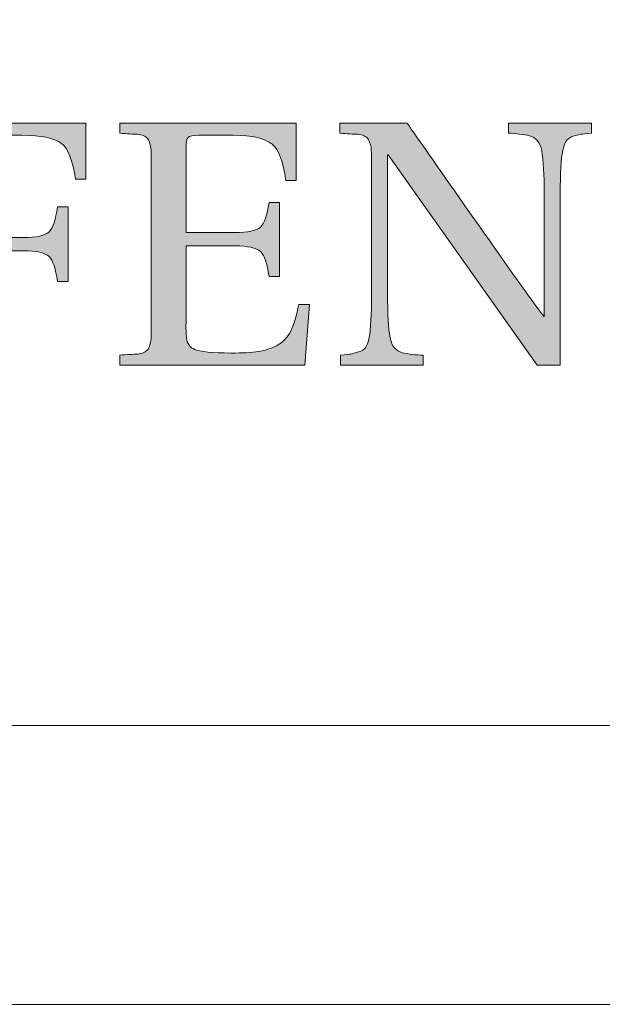
# Model space of a CAD drawing. Units: inches. Extents: x 70 to 890, y 0 to 560.
# Drawn here: x 96 to 105, y 0 to 14 of the extents above; entities that cross this region are included whole.
import ezdxf

# ---------------------------------------------------------------- set-up
doc = ezdxf.new("R2010")
doc.units = ezdxf.units.IN
doc.header["$MEASUREMENT"] = 0

# ---------------------------------------------------------------- blocks, each defined once
blk = doc.blocks.new('block 8')
at = {"lineweight": 0}
blk.add_lwpolyline([(833.128, 3.605), (74.262, 3.605)], dxfattribs=at)
blk = doc.blocks.new('block 9')
at = {"lineweight": 0}
blk.add_lwpolyline([(74.262, 3.605), (833.128, 3.605)], dxfattribs=at)
blk = doc.blocks.new('block 12')
at = {"lineweight": 0}
blk.add_lwpolyline([(886.218, 3.605), (74.262, 3.605)], dxfattribs=at)
blk = doc.blocks.new('block 13')
at = {"lineweight": 0}
blk.add_lwpolyline([(74.262, 3.605), (886.218, 3.605)], dxfattribs=at)
blk = doc.blocks.new('block 14')
at = {"lineweight": 0}
blk.add_lwpolyline([(890.016, -0.393), (69.984, -0.393)], dxfattribs=at)
blk = doc.blocks.new('block 354')
at = {"lineweight": 0}
blk.add_lwpolyline([(69.984, 560.392), (890.016, 560.392), (890.016, -0.393), (69.984, -0.393), (69.984, 560.392)], dxfattribs=at)
blk = doc.blocks.new('block 957')
at = {"lineweight": 0}
blk.add_open_spline([(97.434, 11.438), (97.434, 11.438), (97.282, 11.438), (97.282, 11.438), (97.247, 11.706), (97.178, 11.876), (97.08, 11.954), (96.979, 12.029), (96.791, 12.068), (96.514, 12.068), (96.514, 12.068), (96.019, 12.068), (96.019, 12.068), (95.938, 12.068), (95.889, 12.057), (95.865, 12.037), (95.846, 12.018), (95.834, 11.967), (95.834, 11.886), (95.834, 11.886), (95.834, 10.602), (95.834, 10.602), (95.834, 10.602), (96.535, 10.602), (96.535, 10.602), (96.727, 10.602), (96.849, 10.631), (96.906, 10.684), (96.958, 10.736), (96.999, 10.858), (97.026, 11.042), (97.026, 11.042), (97.178, 11.042), (97.178, 11.042), (97.178, 11.042), (97.178, 9.971), (97.178, 9.971), (97.178, 9.971), (97.026, 9.971), (97.026, 9.971), (96.999, 10.154), (96.958, 10.276), (96.906, 10.329), (96.849, 10.384), (96.727, 10.411), (96.535, 10.411), (96.535, 10.411), (95.834, 10.411), (95.834, 10.411), (95.834, 10.411), (95.834, 9.238), (95.834, 9.238), (95.834, 9.141), (95.842, 9.081), (95.855, 9.046), (95.872, 9.008), (95.914, 8.977), (95.985, 8.951), (96.056, 8.932), (96.125, 8.922), (96.193, 8.922), (96.259, 8.922), (96.317, 8.919), (96.367, 8.916), (96.367, 8.916), (96.367, 8.773), (96.367, 8.773), (96.367, 8.773), (94.886, 8.773), (94.886, 8.773), (94.886, 8.773), (94.886, 8.916), (94.886, 8.916), (94.989, 8.922), (95.076, 8.929), (95.142, 8.932), (95.208, 8.937), (95.256, 8.962), (95.29, 9.003), (95.323, 9.052), (95.336, 9.126), (95.336, 9.238), (95.336, 9.238), (95.336, 11.777), (95.336, 11.777), (95.336, 11.886), (95.323, 11.963), (95.29, 12.011), (95.256, 12.056), (95.208, 12.078), (95.142, 12.082), (95.076, 12.083), (94.989, 12.089), (94.886, 12.097), (94.886, 12.097), (94.886, 12.242), (94.886, 12.242), (94.886, 12.242), (97.434, 12.242), (97.434, 12.242), (97.434, 12.242), (97.434, 11.438), (97.434, 11.438)], degree=3, knots=[0, 0, 0, 0, 1, 1, 1, 2, 2, 2, 3, 3, 3, 4, 4, 4, 5, 5, 5, 6, 6, 6, 7, 7, 7, 8, 8, 8, 9, 9, 9, 10, 10, 10, 11, 11, 11, 12, 12, 12, 13, 13, 13, 14, 14, 14, 15, 15, 15, 16, 16, 16, 17, 17, 17, 18, 18, 18, 19, 19, 19, 20, 20, 20, 21, 21, 21, 22, 22, 22, 23, 23, 23, 24, 24, 24, 25, 25, 25, 26, 26, 26, 27, 27, 27, 28, 28, 28, 29, 29, 29, 30, 30, 30, 31, 31, 31, 32, 32, 32, 33, 33, 33, 34, 34, 34, 34], dxfattribs=at)
blk = doc.blocks.new('block 956')
blk.add_blockref('block 957', (0, 0))
blk = doc.blocks.new('block 955')
blk.add_blockref('block 956', (0, 0))
blk = doc.blocks.new('block 960')
at = {"lineweight": 0}
blk.add_open_spline([(97.434, 11.438), (97.434, 11.438), (97.282, 11.438), (97.282, 11.438), (97.247, 11.706), (97.178, 11.876), (97.08, 11.954), (96.979, 12.029), (96.791, 12.068), (96.514, 12.068), (96.514, 12.068), (96.019, 12.068), (96.019, 12.068), (95.938, 12.068), (95.889, 12.057), (95.865, 12.037), (95.846, 12.018), (95.834, 11.967), (95.834, 11.886), (95.834, 11.886), (95.834, 10.602), (95.834, 10.602), (95.834, 10.602), (96.535, 10.602), (96.535, 10.602), (96.727, 10.602), (96.849, 10.631), (96.906, 10.684), (96.958, 10.736), (96.999, 10.858), (97.026, 11.042), (97.026, 11.042), (97.178, 11.042), (97.178, 11.042), (97.178, 11.042), (97.178, 9.971), (97.178, 9.971), (97.178, 9.971), (97.026, 9.971), (97.026, 9.971), (96.999, 10.154), (96.958, 10.276), (96.906, 10.329), (96.849, 10.384), (96.727, 10.411), (96.535, 10.411), (96.535, 10.411), (95.834, 10.411), (95.834, 10.411), (95.834, 10.411), (95.834, 9.238), (95.834, 9.238), (95.834, 9.141), (95.842, 9.081), (95.855, 9.046), (95.872, 9.008), (95.914, 8.977), (95.985, 8.951), (96.056, 8.932), (96.125, 8.922), (96.193, 8.922), (96.259, 8.922), (96.317, 8.919), (96.367, 8.916), (96.367, 8.916), (96.367, 8.773), (96.367, 8.773), (96.367, 8.773), (94.886, 8.773), (94.886, 8.773), (94.886, 8.773), (94.886, 8.916), (94.886, 8.916), (94.989, 8.922), (95.076, 8.929), (95.142, 8.932), (95.208, 8.937), (95.256, 8.962), (95.29, 9.003), (95.323, 9.052), (95.336, 9.126), (95.336, 9.238), (95.336, 9.238), (95.336, 11.777), (95.336, 11.777), (95.336, 11.886), (95.323, 11.963), (95.29, 12.011), (95.256, 12.056), (95.208, 12.078), (95.142, 12.082), (95.076, 12.083), (94.989, 12.089), (94.886, 12.097), (94.886, 12.097), (94.886, 12.242), (94.886, 12.242), (94.886, 12.242), (97.434, 12.242), (97.434, 12.242), (97.434, 12.242), (97.434, 11.438), (97.434, 11.438)], degree=3, knots=[0, 0, 0, 0, 1, 1, 1, 2, 2, 2, 3, 3, 3, 4, 4, 4, 5, 5, 5, 6, 6, 6, 7, 7, 7, 8, 8, 8, 9, 9, 9, 10, 10, 10, 11, 11, 11, 12, 12, 12, 13, 13, 13, 14, 14, 14, 15, 15, 15, 16, 16, 16, 17, 17, 17, 18, 18, 18, 19, 19, 19, 20, 20, 20, 21, 21, 21, 22, 22, 22, 23, 23, 23, 24, 24, 24, 25, 25, 25, 26, 26, 26, 27, 27, 27, 28, 28, 28, 29, 29, 29, 30, 30, 30, 31, 31, 31, 32, 32, 32, 33, 33, 33, 34, 34, 34, 34], dxfattribs=at)
blk = doc.blocks.new('block 959')
blk.add_blockref('block 960', (0, 0))
blk = doc.blocks.new('block 962')
at = {"lineweight": 0}
blk.add_open_spline([(97.434, 11.438), (97.434, 11.438), (97.282, 11.438), (97.282, 11.438), (97.247, 11.706), (97.178, 11.876), (97.08, 11.954), (96.979, 12.029), (96.791, 12.068), (96.514, 12.068), (96.514, 12.068), (96.019, 12.068), (96.019, 12.068), (95.938, 12.068), (95.889, 12.057), (95.865, 12.037), (95.846, 12.018), (95.834, 11.967), (95.834, 11.886), (95.834, 11.886), (95.834, 10.602), (95.834, 10.602), (95.834, 10.602), (96.535, 10.602), (96.535, 10.602), (96.727, 10.602), (96.849, 10.631), (96.906, 10.684), (96.958, 10.736), (96.999, 10.858), (97.026, 11.042), (97.026, 11.042), (97.178, 11.042), (97.178, 11.042), (97.178, 11.042), (97.178, 9.971), (97.178, 9.971), (97.178, 9.971), (97.026, 9.971), (97.026, 9.971), (96.999, 10.154), (96.958, 10.276), (96.906, 10.329), (96.849, 10.384), (96.727, 10.411), (96.535, 10.411), (96.535, 10.411), (95.834, 10.411), (95.834, 10.411), (95.834, 10.411), (95.834, 9.238), (95.834, 9.238), (95.834, 9.141), (95.842, 9.081), (95.855, 9.046), (95.872, 9.008), (95.914, 8.977), (95.985, 8.951), (96.056, 8.932), (96.125, 8.922), (96.193, 8.922), (96.259, 8.922), (96.317, 8.919), (96.367, 8.916), (96.367, 8.916), (96.367, 8.773), (96.367, 8.773), (96.367, 8.773), (94.886, 8.773), (94.886, 8.773), (94.886, 8.773), (94.886, 8.916), (94.886, 8.916), (94.989, 8.922), (95.076, 8.929), (95.142, 8.932), (95.208, 8.937), (95.256, 8.962), (95.29, 9.003), (95.323, 9.052), (95.336, 9.126), (95.336, 9.238), (95.336, 9.238), (95.336, 11.777), (95.336, 11.777), (95.336, 11.886), (95.323, 11.963), (95.29, 12.011), (95.256, 12.056), (95.208, 12.078), (95.142, 12.082), (95.076, 12.083), (94.989, 12.089), (94.886, 12.097), (94.886, 12.097), (94.886, 12.242), (94.886, 12.242), (94.886, 12.242), (97.434, 12.242), (97.434, 12.242), (97.434, 12.242), (97.434, 11.438), (97.434, 11.438)], degree=3, knots=[0, 0, 0, 0, 1, 1, 1, 2, 2, 2, 3, 3, 3, 4, 4, 4, 5, 5, 5, 6, 6, 6, 7, 7, 7, 8, 8, 8, 9, 9, 9, 10, 10, 10, 11, 11, 11, 12, 12, 12, 13, 13, 13, 14, 14, 14, 15, 15, 15, 16, 16, 16, 17, 17, 17, 18, 18, 18, 19, 19, 19, 20, 20, 20, 21, 21, 21, 22, 22, 22, 23, 23, 23, 24, 24, 24, 25, 25, 25, 26, 26, 26, 27, 27, 27, 28, 28, 28, 29, 29, 29, 30, 30, 30, 31, 31, 31, 32, 32, 32, 33, 33, 33, 34, 34, 34, 34], dxfattribs=at)
blk = doc.blocks.new('block 963')
h = blk.add_hatch(color=7)
h.dxf.hatch_style = 2
edge = h.paths.add_edge_path()
edge.add_spline(control_points=[(97.434, 11.438), (97.434, 11.438), (97.282, 11.438), (97.282, 11.438), (97.247, 11.706), (97.178, 11.876), (97.08, 11.954), (96.979, 12.029), (96.791, 12.068), (96.514, 12.068), (96.514, 12.068), (96.019, 12.068), (96.019, 12.068), (95.938, 12.068), (95.889, 12.057), (95.865, 12.037), (95.846, 12.018), (95.834, 11.967), (95.834, 11.886), (95.834, 11.886), (95.834, 10.602), (95.834, 10.602), (95.834, 10.602), (96.535, 10.602), (96.535, 10.602), (96.727, 10.602), (96.849, 10.631), (96.906, 10.684), (96.958, 10.736), (96.999, 10.858), (97.026, 11.042), (97.026, 11.042), (97.178, 11.042), (97.178, 11.042), (97.178, 11.042), (97.178, 9.971), (97.178, 9.971), (97.178, 9.971), (97.026, 9.971), (97.026, 9.971), (96.999, 10.154), (96.958, 10.276), (96.906, 10.329), (96.849, 10.384), (96.727, 10.411), (96.535, 10.411), (96.535, 10.411), (95.834, 10.411), (95.834, 10.411), (95.834, 10.411), (95.834, 9.238), (95.834, 9.238), (95.834, 9.141), (95.842, 9.081), (95.855, 9.046), (95.872, 9.008), (95.914, 8.977), (95.985, 8.951), (96.056, 8.932), (96.125, 8.922), (96.193, 8.922), (96.259, 8.922), (96.317, 8.919), (96.367, 8.916), (96.367, 8.916), (96.367, 8.773), (96.367, 8.773), (96.367, 8.773), (94.886, 8.773), (94.886, 8.773), (94.886, 8.773), (94.886, 8.916), (94.886, 8.916), (94.989, 8.922), (95.076, 8.929), (95.142, 8.932), (95.208, 8.937), (95.256, 8.962), (95.29, 9.003), (95.323, 9.052), (95.336, 9.126), (95.336, 9.238), (95.336, 9.238), (95.336, 11.777), (95.336, 11.777), (95.336, 11.886), (95.323, 11.963), (95.29, 12.011), (95.256, 12.056), (95.208, 12.078), (95.142, 12.082), (95.076, 12.083), (94.989, 12.089), (94.886, 12.097), (94.886, 12.097), (94.886, 12.242), (94.886, 12.242), (94.886, 12.242), (97.434, 12.242), (97.434, 12.242), (97.434, 12.242), (97.434, 11.438), (97.434, 11.438)], knot_values=[0, 0, 0, 0, 1, 1, 1, 2, 2, 2, 3, 3, 3, 4, 4, 4, 5, 5, 5, 6, 6, 6, 7, 7, 7, 8, 8, 8, 9, 9, 9, 10, 10, 10, 11, 11, 11, 12, 12, 12, 13, 13, 13, 14, 14, 14, 15, 15, 15, 16, 16, 16, 17, 17, 17, 18, 18, 18, 19, 19, 19, 20, 20, 20, 21, 21, 21, 22, 22, 22, 23, 23, 23, 24, 24, 24, 25, 25, 25, 26, 26, 26, 27, 27, 27, 28, 28, 28, 29, 29, 29, 30, 30, 30, 31, 31, 31, 32, 32, 32, 33, 33, 33, 34, 34, 34, 34], degree=3, periodic=1)
at = {"lineweight": 0}
blk.add_open_spline([(97.434, 11.438), (97.434, 11.438), (97.282, 11.438), (97.282, 11.438), (97.247, 11.706), (97.178, 11.876), (97.08, 11.954), (96.979, 12.029), (96.791, 12.068), (96.514, 12.068), (96.514, 12.068), (96.019, 12.068), (96.019, 12.068), (95.938, 12.068), (95.889, 12.057), (95.865, 12.037), (95.846, 12.018), (95.834, 11.967), (95.834, 11.886), (95.834, 11.886), (95.834, 10.602), (95.834, 10.602), (95.834, 10.602), (96.535, 10.602), (96.535, 10.602), (96.727, 10.602), (96.849, 10.631), (96.906, 10.684), (96.958, 10.736), (96.999, 10.858), (97.026, 11.042), (97.026, 11.042), (97.178, 11.042), (97.178, 11.042), (97.178, 11.042), (97.178, 9.971), (97.178, 9.971), (97.178, 9.971), (97.026, 9.971), (97.026, 9.971), (96.999, 10.154), (96.958, 10.276), (96.906, 10.329), (96.849, 10.384), (96.727, 10.411), (96.535, 10.411), (96.535, 10.411), (95.834, 10.411), (95.834, 10.411), (95.834, 10.411), (95.834, 9.238), (95.834, 9.238), (95.834, 9.141), (95.842, 9.081), (95.855, 9.046), (95.872, 9.008), (95.914, 8.977), (95.985, 8.951), (96.056, 8.932), (96.125, 8.922), (96.193, 8.922), (96.259, 8.922), (96.317, 8.919), (96.367, 8.916), (96.367, 8.916), (96.367, 8.773), (96.367, 8.773), (96.367, 8.773), (94.886, 8.773), (94.886, 8.773), (94.886, 8.773), (94.886, 8.916), (94.886, 8.916), (94.989, 8.922), (95.076, 8.929), (95.142, 8.932), (95.208, 8.937), (95.256, 8.962), (95.29, 9.003), (95.323, 9.052), (95.336, 9.126), (95.336, 9.238), (95.336, 9.238), (95.336, 11.777), (95.336, 11.777), (95.336, 11.886), (95.323, 11.963), (95.29, 12.011), (95.256, 12.056), (95.208, 12.078), (95.142, 12.082), (95.076, 12.083), (94.989, 12.089), (94.886, 12.097), (94.886, 12.097), (94.886, 12.242), (94.886, 12.242), (94.886, 12.242), (97.434, 12.242), (97.434, 12.242), (97.434, 12.242), (97.434, 11.438), (97.434, 11.438)], degree=3, knots=[0, 0, 0, 0, 1, 1, 1, 2, 2, 2, 3, 3, 3, 4, 4, 4, 5, 5, 5, 6, 6, 6, 7, 7, 7, 8, 8, 8, 9, 9, 9, 10, 10, 10, 11, 11, 11, 12, 12, 12, 13, 13, 13, 14, 14, 14, 15, 15, 15, 16, 16, 16, 17, 17, 17, 18, 18, 18, 19, 19, 19, 20, 20, 20, 21, 21, 21, 22, 22, 22, 23, 23, 23, 24, 24, 24, 25, 25, 25, 26, 26, 26, 27, 27, 27, 28, 28, 28, 29, 29, 29, 30, 30, 30, 31, 31, 31, 32, 32, 32, 33, 33, 33, 34, 34, 34, 34], dxfattribs=at)
blk = doc.blocks.new('block 961')
for name in ['block 962', 'block 963']:
    blk.add_blockref(name, (0, 0))
blk = doc.blocks.new('block 958')
for name in ['block 959', 'block 961']:
    blk.add_blockref(name, (0, 0))
blk = doc.blocks.new('block 954')
for name in ['block 955', 'block 958']:
    blk.add_blockref(name, (0, 0))
blk = doc.blocks.new('block 967')
at = {"lineweight": 0}
blk.add_open_spline([(100.639, 9.642), (100.639, 9.642), (100.574, 8.773), (100.574, 8.773), (100.574, 8.773), (97.919, 8.773), (97.919, 8.773), (97.919, 8.773), (97.919, 8.916), (97.919, 8.916), (98.022, 8.922), (98.107, 8.929), (98.173, 8.932), (98.244, 8.937), (98.292, 8.962), (98.324, 9.003), (98.354, 9.052), (98.37, 9.126), (98.37, 9.238), (98.37, 9.238), (98.37, 11.777), (98.37, 11.777), (98.37, 11.886), (98.354, 11.963), (98.324, 12.011), (98.292, 12.056), (98.244, 12.078), (98.173, 12.082), (98.107, 12.083), (98.022, 12.089), (97.919, 12.097), (97.919, 12.097), (97.919, 12.242), (97.919, 12.242), (97.919, 12.242), (100.45, 12.242), (100.45, 12.242), (100.45, 12.242), (100.45, 11.418), (100.45, 11.418), (100.45, 11.418), (100.3, 11.418), (100.3, 11.418), (100.267, 11.688), (100.202, 11.859), (100.103, 11.942), (100.002, 12.022), (99.819, 12.068), (99.545, 12.068), (99.545, 12.068), (99.053, 12.068), (99.053, 12.068), (98.974, 12.068), (98.92, 12.057), (98.899, 12.037), (98.879, 12.018), (98.87, 11.967), (98.87, 11.886), (98.87, 11.886), (98.87, 10.673), (98.87, 10.673), (98.87, 10.673), (99.568, 10.673), (99.568, 10.673), (99.757, 10.673), (99.877, 10.698), (99.936, 10.753), (99.991, 10.807), (100.033, 10.921), (100.06, 11.103), (100.06, 11.103), (100.21, 11.103), (100.21, 11.103), (100.21, 11.103), (100.21, 10.044), (100.21, 10.044), (100.21, 10.044), (100.06, 10.044), (100.06, 10.044), (100.033, 10.23), (99.991, 10.348), (99.936, 10.401), (99.877, 10.456), (99.757, 10.482), (99.568, 10.482), (99.568, 10.482), (98.87, 10.482), (98.87, 10.482), (98.87, 10.482), (98.87, 9.374), (98.87, 9.374), (98.866, 9.347), (98.866, 9.306), (98.87, 9.268), (98.87, 9.227), (98.874, 9.191), (98.875, 9.158), (98.879, 9.124), (98.892, 9.092), (98.913, 9.061), (98.934, 9.03), (98.959, 9.011), (98.993, 8.998), (99.068, 8.963), (99.244, 8.946), (99.514, 8.946), (99.681, 8.946), (99.812, 8.951), (99.905, 8.967), (99.998, 8.981), (100.088, 9.011), (100.174, 9.053), (100.257, 9.099), (100.324, 9.171), (100.37, 9.261), (100.417, 9.357), (100.454, 9.485), (100.487, 9.642), (100.487, 9.642), (100.639, 9.642), (100.639, 9.642)], degree=3, knots=[0, 0, 0, 0, 1, 1, 1, 2, 2, 2, 3, 3, 3, 4, 4, 4, 5, 5, 5, 6, 6, 6, 7, 7, 7, 8, 8, 8, 9, 9, 9, 10, 10, 10, 11, 11, 11, 12, 12, 12, 13, 13, 13, 14, 14, 14, 15, 15, 15, 16, 16, 16, 17, 17, 17, 18, 18, 18, 19, 19, 19, 20, 20, 20, 21, 21, 21, 22, 22, 22, 23, 23, 23, 24, 24, 24, 25, 25, 25, 26, 26, 26, 27, 27, 27, 28, 28, 28, 29, 29, 29, 30, 30, 30, 31, 31, 31, 32, 32, 32, 33, 33, 33, 34, 34, 34, 35, 35, 35, 36, 36, 36, 37, 37, 37, 38, 38, 38, 39, 39, 39, 40, 40, 40, 40], dxfattribs=at)
blk = doc.blocks.new('block 966')
blk.add_blockref('block 967', (0, 0))
blk = doc.blocks.new('block 965')
blk.add_blockref('block 966', (0, 0))
blk = doc.blocks.new('block 970')
at = {"lineweight": 0}
blk.add_open_spline([(100.639, 9.642), (100.639, 9.642), (100.574, 8.773), (100.574, 8.773), (100.574, 8.773), (97.919, 8.773), (97.919, 8.773), (97.919, 8.773), (97.919, 8.916), (97.919, 8.916), (98.022, 8.922), (98.107, 8.929), (98.173, 8.932), (98.244, 8.937), (98.292, 8.962), (98.324, 9.003), (98.354, 9.052), (98.37, 9.126), (98.37, 9.238), (98.37, 9.238), (98.37, 11.777), (98.37, 11.777), (98.37, 11.886), (98.354, 11.963), (98.324, 12.011), (98.292, 12.056), (98.244, 12.078), (98.173, 12.082), (98.107, 12.083), (98.022, 12.089), (97.919, 12.097), (97.919, 12.097), (97.919, 12.242), (97.919, 12.242), (97.919, 12.242), (100.45, 12.242), (100.45, 12.242), (100.45, 12.242), (100.45, 11.418), (100.45, 11.418), (100.45, 11.418), (100.3, 11.418), (100.3, 11.418), (100.267, 11.688), (100.202, 11.859), (100.103, 11.942), (100.002, 12.022), (99.819, 12.068), (99.545, 12.068), (99.545, 12.068), (99.053, 12.068), (99.053, 12.068), (98.974, 12.068), (98.92, 12.057), (98.899, 12.037), (98.879, 12.018), (98.87, 11.967), (98.87, 11.886), (98.87, 11.886), (98.87, 10.673), (98.87, 10.673), (98.87, 10.673), (99.568, 10.673), (99.568, 10.673), (99.757, 10.673), (99.877, 10.698), (99.936, 10.753), (99.991, 10.807), (100.033, 10.921), (100.06, 11.103), (100.06, 11.103), (100.21, 11.103), (100.21, 11.103), (100.21, 11.103), (100.21, 10.044), (100.21, 10.044), (100.21, 10.044), (100.06, 10.044), (100.06, 10.044), (100.033, 10.23), (99.991, 10.348), (99.936, 10.401), (99.877, 10.456), (99.757, 10.482), (99.568, 10.482), (99.568, 10.482), (98.87, 10.482), (98.87, 10.482), (98.87, 10.482), (98.87, 9.374), (98.87, 9.374), (98.866, 9.347), (98.866, 9.306), (98.87, 9.268), (98.87, 9.227), (98.874, 9.191), (98.875, 9.158), (98.879, 9.124), (98.892, 9.092), (98.913, 9.061), (98.934, 9.03), (98.959, 9.011), (98.993, 8.998), (99.068, 8.963), (99.244, 8.946), (99.514, 8.946), (99.681, 8.946), (99.812, 8.951), (99.905, 8.967), (99.998, 8.981), (100.088, 9.011), (100.174, 9.053), (100.257, 9.099), (100.324, 9.171), (100.37, 9.261), (100.417, 9.357), (100.454, 9.485), (100.487, 9.642), (100.487, 9.642), (100.639, 9.642), (100.639, 9.642)], degree=3, knots=[0, 0, 0, 0, 1, 1, 1, 2, 2, 2, 3, 3, 3, 4, 4, 4, 5, 5, 5, 6, 6, 6, 7, 7, 7, 8, 8, 8, 9, 9, 9, 10, 10, 10, 11, 11, 11, 12, 12, 12, 13, 13, 13, 14, 14, 14, 15, 15, 15, 16, 16, 16, 17, 17, 17, 18, 18, 18, 19, 19, 19, 20, 20, 20, 21, 21, 21, 22, 22, 22, 23, 23, 23, 24, 24, 24, 25, 25, 25, 26, 26, 26, 27, 27, 27, 28, 28, 28, 29, 29, 29, 30, 30, 30, 31, 31, 31, 32, 32, 32, 33, 33, 33, 34, 34, 34, 35, 35, 35, 36, 36, 36, 37, 37, 37, 38, 38, 38, 39, 39, 39, 40, 40, 40, 40], dxfattribs=at)
blk = doc.blocks.new('block 969')
blk.add_blockref('block 970', (0, 0))
blk = doc.blocks.new('block 972')
at = {"lineweight": 0}
blk.add_open_spline([(100.639, 9.642), (100.639, 9.642), (100.574, 8.773), (100.574, 8.773), (100.574, 8.773), (97.919, 8.773), (97.919, 8.773), (97.919, 8.773), (97.919, 8.916), (97.919, 8.916), (98.022, 8.922), (98.107, 8.929), (98.173, 8.932), (98.244, 8.937), (98.292, 8.962), (98.324, 9.003), (98.354, 9.052), (98.37, 9.126), (98.37, 9.238), (98.37, 9.238), (98.37, 11.777), (98.37, 11.777), (98.37, 11.886), (98.354, 11.963), (98.324, 12.011), (98.292, 12.056), (98.244, 12.078), (98.173, 12.082), (98.107, 12.083), (98.022, 12.089), (97.919, 12.097), (97.919, 12.097), (97.919, 12.242), (97.919, 12.242), (97.919, 12.242), (100.45, 12.242), (100.45, 12.242), (100.45, 12.242), (100.45, 11.418), (100.45, 11.418), (100.45, 11.418), (100.3, 11.418), (100.3, 11.418), (100.267, 11.688), (100.202, 11.859), (100.103, 11.942), (100.002, 12.022), (99.819, 12.068), (99.545, 12.068), (99.545, 12.068), (99.053, 12.068), (99.053, 12.068), (98.974, 12.068), (98.92, 12.057), (98.899, 12.037), (98.879, 12.018), (98.87, 11.967), (98.87, 11.886), (98.87, 11.886), (98.87, 10.673), (98.87, 10.673), (98.87, 10.673), (99.568, 10.673), (99.568, 10.673), (99.757, 10.673), (99.877, 10.698), (99.936, 10.753), (99.991, 10.807), (100.033, 10.921), (100.06, 11.103), (100.06, 11.103), (100.21, 11.103), (100.21, 11.103), (100.21, 11.103), (100.21, 10.044), (100.21, 10.044), (100.21, 10.044), (100.06, 10.044), (100.06, 10.044), (100.033, 10.23), (99.991, 10.348), (99.936, 10.401), (99.877, 10.456), (99.757, 10.482), (99.568, 10.482), (99.568, 10.482), (98.87, 10.482), (98.87, 10.482), (98.87, 10.482), (98.87, 9.374), (98.87, 9.374), (98.866, 9.347), (98.866, 9.306), (98.87, 9.268), (98.87, 9.227), (98.874, 9.191), (98.875, 9.158), (98.879, 9.124), (98.892, 9.092), (98.913, 9.061), (98.934, 9.03), (98.959, 9.011), (98.993, 8.998), (99.068, 8.963), (99.244, 8.946), (99.514, 8.946), (99.681, 8.946), (99.812, 8.951), (99.905, 8.967), (99.998, 8.981), (100.088, 9.011), (100.174, 9.053), (100.257, 9.099), (100.324, 9.171), (100.37, 9.261), (100.417, 9.357), (100.454, 9.485), (100.487, 9.642), (100.487, 9.642), (100.639, 9.642), (100.639, 9.642)], degree=3, knots=[0, 0, 0, 0, 1, 1, 1, 2, 2, 2, 3, 3, 3, 4, 4, 4, 5, 5, 5, 6, 6, 6, 7, 7, 7, 8, 8, 8, 9, 9, 9, 10, 10, 10, 11, 11, 11, 12, 12, 12, 13, 13, 13, 14, 14, 14, 15, 15, 15, 16, 16, 16, 17, 17, 17, 18, 18, 18, 19, 19, 19, 20, 20, 20, 21, 21, 21, 22, 22, 22, 23, 23, 23, 24, 24, 24, 25, 25, 25, 26, 26, 26, 27, 27, 27, 28, 28, 28, 29, 29, 29, 30, 30, 30, 31, 31, 31, 32, 32, 32, 33, 33, 33, 34, 34, 34, 35, 35, 35, 36, 36, 36, 37, 37, 37, 38, 38, 38, 39, 39, 39, 40, 40, 40, 40], dxfattribs=at)
blk = doc.blocks.new('block 973')
h = blk.add_hatch(color=7)
h.dxf.hatch_style = 2
edge = h.paths.add_edge_path()
edge.add_spline(control_points=[(100.639, 9.642), (100.639, 9.642), (100.574, 8.773), (100.574, 8.773), (100.574, 8.773), (97.919, 8.773), (97.919, 8.773), (97.919, 8.773), (97.919, 8.916), (97.919, 8.916), (98.023, 8.922), (98.107, 8.929), (98.173, 8.932), (98.244, 8.937), (98.292, 8.962), (98.324, 9.003), (98.354, 9.052), (98.37, 9.126), (98.37, 9.238), (98.37, 9.238), (98.37, 11.777), (98.37, 11.777), (98.37, 11.886), (98.354, 11.963), (98.324, 12.011), (98.292, 12.056), (98.244, 12.078), (98.173, 12.082), (98.107, 12.083), (98.023, 12.089), (97.919, 12.097), (97.919, 12.097), (97.919, 12.242), (97.919, 12.242), (97.919, 12.242), (100.45, 12.242), (100.45, 12.242), (100.45, 12.242), (100.45, 11.418), (100.45, 11.418), (100.45, 11.418), (100.3, 11.418), (100.3, 11.418), (100.267, 11.688), (100.202, 11.859), (100.103, 11.942), (100.002, 12.022), (99.819, 12.068), (99.545, 12.068), (99.545, 12.068), (99.053, 12.068), (99.053, 12.068), (98.974, 12.068), (98.92, 12.057), (98.899, 12.037), (98.879, 12.018), (98.87, 11.967), (98.87, 11.886), (98.87, 11.886), (98.87, 10.673), (98.87, 10.673), (98.87, 10.673), (99.568, 10.673), (99.568, 10.673), (99.757, 10.673), (99.877, 10.698), (99.936, 10.753), (99.991, 10.807), (100.033, 10.921), (100.06, 11.103), (100.06, 11.103), (100.21, 11.103), (100.21, 11.103), (100.21, 11.103), (100.21, 10.044), (100.21, 10.044), (100.21, 10.044), (100.06, 10.044), (100.06, 10.044), (100.033, 10.23), (99.991, 10.348), (99.936, 10.401), (99.877, 10.456), (99.757, 10.482), (99.568, 10.482), (99.568, 10.482), (98.87, 10.482), (98.87, 10.482), (98.87, 10.482), (98.87, 9.374), (98.87, 9.374), (98.866, 9.347), (98.866, 9.306), (98.87, 9.268), (98.87, 9.227), (98.874, 9.191), (98.875, 9.158), (98.879, 9.124), (98.892, 9.092), (98.913, 9.061), (98.934, 9.03), (98.959, 9.011), (98.993, 8.998), (99.068, 8.963), (99.244, 8.946), (99.514, 8.946), (99.681, 8.946), (99.812, 8.951), (99.905, 8.967), (99.998, 8.981), (100.088, 9.011), (100.174, 9.053), (100.257, 9.099), (100.324, 9.171), (100.37, 9.261), (100.417, 9.357), (100.454, 9.485), (100.487, 9.642), (100.487, 9.642), (100.639, 9.642), (100.639, 9.642)], knot_values=[0, 0, 0, 0, 1, 1, 1, 2, 2, 2, 3, 3, 3, 4, 4, 4, 5, 5, 5, 6, 6, 6, 7, 7, 7, 8, 8, 8, 9, 9, 9, 10, 10, 10, 11, 11, 11, 12, 12, 12, 13, 13, 13, 14, 14, 14, 15, 15, 15, 16, 16, 16, 17, 17, 17, 18, 18, 18, 19, 19, 19, 20, 20, 20, 21, 21, 21, 22, 22, 22, 23, 23, 23, 24, 24, 24, 25, 25, 25, 26, 26, 26, 27, 27, 27, 28, 28, 28, 29, 29, 29, 30, 30, 30, 31, 31, 31, 32, 32, 32, 33, 33, 33, 34, 34, 34, 35, 35, 35, 36, 36, 36, 37, 37, 37, 38, 38, 38, 39, 39, 39, 40, 40, 40, 40], degree=3, periodic=1)
at = {"lineweight": 0}
blk.add_open_spline([(100.639, 9.642), (100.639, 9.642), (100.574, 8.773), (100.574, 8.773), (100.574, 8.773), (97.919, 8.773), (97.919, 8.773), (97.919, 8.773), (97.919, 8.916), (97.919, 8.916), (98.023, 8.922), (98.107, 8.929), (98.173, 8.932), (98.244, 8.937), (98.292, 8.962), (98.324, 9.003), (98.354, 9.052), (98.37, 9.126), (98.37, 9.238), (98.37, 9.238), (98.37, 11.777), (98.37, 11.777), (98.37, 11.886), (98.354, 11.963), (98.324, 12.011), (98.292, 12.056), (98.244, 12.078), (98.173, 12.082), (98.107, 12.083), (98.023, 12.089), (97.919, 12.097), (97.919, 12.097), (97.919, 12.242), (97.919, 12.242), (97.919, 12.242), (100.45, 12.242), (100.45, 12.242), (100.45, 12.242), (100.45, 11.418), (100.45, 11.418), (100.45, 11.418), (100.3, 11.418), (100.3, 11.418), (100.267, 11.688), (100.202, 11.859), (100.103, 11.942), (100.002, 12.022), (99.819, 12.068), (99.545, 12.068), (99.545, 12.068), (99.053, 12.068), (99.053, 12.068), (98.974, 12.068), (98.92, 12.057), (98.899, 12.037), (98.879, 12.018), (98.87, 11.967), (98.87, 11.886), (98.87, 11.886), (98.87, 10.673), (98.87, 10.673), (98.87, 10.673), (99.568, 10.673), (99.568, 10.673), (99.757, 10.673), (99.877, 10.698), (99.936, 10.753), (99.991, 10.807), (100.033, 10.921), (100.06, 11.103), (100.06, 11.103), (100.21, 11.103), (100.21, 11.103), (100.21, 11.103), (100.21, 10.044), (100.21, 10.044), (100.21, 10.044), (100.06, 10.044), (100.06, 10.044), (100.033, 10.23), (99.991, 10.348), (99.936, 10.401), (99.877, 10.456), (99.757, 10.482), (99.568, 10.482), (99.568, 10.482), (98.87, 10.482), (98.87, 10.482), (98.87, 10.482), (98.87, 9.374), (98.87, 9.374), (98.866, 9.347), (98.866, 9.306), (98.87, 9.268), (98.87, 9.227), (98.874, 9.191), (98.875, 9.158), (98.879, 9.124), (98.892, 9.092), (98.913, 9.061), (98.934, 9.03), (98.959, 9.011), (98.993, 8.998), (99.068, 8.963), (99.244, 8.946), (99.514, 8.946), (99.681, 8.946), (99.812, 8.951), (99.905, 8.967), (99.998, 8.981), (100.088, 9.011), (100.174, 9.053), (100.257, 9.099), (100.324, 9.171), (100.37, 9.261), (100.417, 9.357), (100.454, 9.485), (100.487, 9.642), (100.487, 9.642), (100.639, 9.642), (100.639, 9.642)], degree=3, knots=[0, 0, 0, 0, 1, 1, 1, 2, 2, 2, 3, 3, 3, 4, 4, 4, 5, 5, 5, 6, 6, 6, 7, 7, 7, 8, 8, 8, 9, 9, 9, 10, 10, 10, 11, 11, 11, 12, 12, 12, 13, 13, 13, 14, 14, 14, 15, 15, 15, 16, 16, 16, 17, 17, 17, 18, 18, 18, 19, 19, 19, 20, 20, 20, 21, 21, 21, 22, 22, 22, 23, 23, 23, 24, 24, 24, 25, 25, 25, 26, 26, 26, 27, 27, 27, 28, 28, 28, 29, 29, 29, 30, 30, 30, 31, 31, 31, 32, 32, 32, 33, 33, 33, 34, 34, 34, 35, 35, 35, 36, 36, 36, 37, 37, 37, 38, 38, 38, 39, 39, 39, 40, 40, 40, 40], dxfattribs=at)
blk = doc.blocks.new('block 971')
for name in ['block 972', 'block 973']:
    blk.add_blockref(name, (0, 0))
blk = doc.blocks.new('block 968')
for name in ['block 969', 'block 971']:
    blk.add_blockref(name, (0, 0))
blk = doc.blocks.new('block 964')
for name in ['block 965', 'block 968']:
    blk.add_blockref(name, (0, 0))
blk = doc.blocks.new('block 977')
at = {"lineweight": 0}
blk.add_open_spline([(104.683, 12.097), (104.605, 12.089), (104.556, 12.083), (104.53, 12.082), (104.506, 12.078), (104.47, 12.068), (104.422, 12.056), (104.375, 12.037), (104.342, 12.014), (104.318, 11.978), (104.299, 11.948), (104.282, 11.901), (104.272, 11.848), (104.248, 11.728), (104.236, 11.521), (104.236, 11.226), (104.236, 11.226), (104.236, 8.773), (104.236, 8.773), (104.236, 8.773), (103.907, 8.773), (103.907, 8.773), (103.907, 8.773), (101.769, 11.789), (101.769, 11.789), (101.769, 11.789), (101.759, 11.789), (101.759, 11.789), (101.759, 11.789), (101.759, 9.791), (101.759, 9.791), (101.759, 9.509), (101.771, 9.301), (101.796, 9.167), (101.806, 9.106), (101.827, 9.057), (101.858, 9.021), (101.89, 8.988), (101.927, 8.963), (101.97, 8.951), (102.013, 8.942), (102.062, 8.932), (102.114, 8.924), (102.165, 8.919), (102.217, 8.916), (102.271, 8.916), (102.271, 8.916), (102.271, 8.773), (102.271, 8.773), (102.271, 8.773), (101.084, 8.773), (101.084, 8.773), (101.084, 8.773), (101.084, 8.916), (101.084, 8.916), (101.16, 8.922), (101.21, 8.929), (101.235, 8.932), (101.262, 8.937), (101.297, 8.946), (101.344, 8.962), (101.391, 8.974), (101.424, 8.998), (101.447, 9.03), (101.468, 9.066), (101.485, 9.11), (101.496, 9.167), (101.518, 9.283), (101.53, 9.492), (101.53, 9.791), (101.53, 9.791), (101.53, 11.777), (101.53, 11.777), (101.53, 11.886), (101.512, 11.963), (101.482, 12.011), (101.451, 12.056), (101.402, 12.078), (101.334, 12.082), (101.268, 12.083), (101.181, 12.089), (101.077, 12.097), (101.077, 12.097), (101.077, 12.242), (101.077, 12.242), (101.077, 12.242), (102.04, 12.242), (102.04, 12.242), (102.057, 12.216), (102.242, 11.954), (102.592, 11.452), (102.943, 10.952), (103.264, 10.497), (103.553, 10.087), (103.841, 9.684), (103.994, 9.476), (104.007, 9.464), (104.007, 9.464), (104.007, 11.226), (104.007, 11.226), (104.007, 11.504), (103.994, 11.709), (103.97, 11.848), (103.96, 11.904), (103.94, 11.956), (103.907, 11.992), (103.876, 12.027), (103.837, 12.049), (103.796, 12.062), (103.751, 12.071), (103.703, 12.078), (103.653, 12.083), (103.6, 12.093), (103.547, 12.097), (103.495, 12.097), (103.495, 12.097), (103.495, 12.242), (103.495, 12.242), (103.495, 12.242), (104.683, 12.242), (104.683, 12.242), (104.683, 12.242), (104.683, 12.097), (104.683, 12.097)], degree=3, knots=[0, 0, 0, 0, 1, 1, 1, 2, 2, 2, 3, 3, 3, 4, 4, 4, 5, 5, 5, 6, 6, 6, 7, 7, 7, 8, 8, 8, 9, 9, 9, 10, 10, 10, 11, 11, 11, 12, 12, 12, 13, 13, 13, 14, 14, 14, 15, 15, 15, 16, 16, 16, 17, 17, 17, 18, 18, 18, 19, 19, 19, 20, 20, 20, 21, 21, 21, 22, 22, 22, 23, 23, 23, 24, 24, 24, 25, 25, 25, 26, 26, 26, 27, 27, 27, 28, 28, 28, 29, 29, 29, 30, 30, 30, 31, 31, 31, 32, 32, 32, 33, 33, 33, 34, 34, 34, 35, 35, 35, 36, 36, 36, 37, 37, 37, 38, 38, 38, 39, 39, 39, 40, 40, 40, 41, 41, 41, 41], dxfattribs=at)
blk = doc.blocks.new('block 976')
blk.add_blockref('block 977', (0, 0))
blk = doc.blocks.new('block 975')
blk.add_blockref('block 976', (0, 0))
blk = doc.blocks.new('block 980')
at = {"lineweight": 0}
blk.add_open_spline([(104.683, 12.097), (104.605, 12.089), (104.556, 12.083), (104.53, 12.082), (104.506, 12.078), (104.47, 12.068), (104.422, 12.056), (104.375, 12.037), (104.342, 12.014), (104.318, 11.978), (104.299, 11.948), (104.282, 11.901), (104.272, 11.848), (104.248, 11.728), (104.236, 11.521), (104.236, 11.226), (104.236, 11.226), (104.236, 8.773), (104.236, 8.773), (104.236, 8.773), (103.907, 8.773), (103.907, 8.773), (103.907, 8.773), (101.769, 11.789), (101.769, 11.789), (101.769, 11.789), (101.759, 11.789), (101.759, 11.789), (101.759, 11.789), (101.759, 9.791), (101.759, 9.791), (101.759, 9.509), (101.771, 9.301), (101.796, 9.167), (101.806, 9.106), (101.827, 9.057), (101.858, 9.021), (101.89, 8.988), (101.927, 8.963), (101.97, 8.951), (102.013, 8.942), (102.062, 8.932), (102.114, 8.924), (102.165, 8.919), (102.217, 8.916), (102.271, 8.916), (102.271, 8.916), (102.271, 8.773), (102.271, 8.773), (102.271, 8.773), (101.084, 8.773), (101.084, 8.773), (101.084, 8.773), (101.084, 8.916), (101.084, 8.916), (101.16, 8.922), (101.21, 8.929), (101.235, 8.932), (101.262, 8.937), (101.297, 8.946), (101.344, 8.962), (101.391, 8.974), (101.424, 8.998), (101.447, 9.03), (101.468, 9.066), (101.485, 9.11), (101.496, 9.167), (101.518, 9.283), (101.53, 9.492), (101.53, 9.791), (101.53, 9.791), (101.53, 11.777), (101.53, 11.777), (101.53, 11.886), (101.512, 11.963), (101.482, 12.011), (101.451, 12.056), (101.402, 12.078), (101.334, 12.082), (101.268, 12.083), (101.181, 12.089), (101.077, 12.097), (101.077, 12.097), (101.077, 12.242), (101.077, 12.242), (101.077, 12.242), (102.04, 12.242), (102.04, 12.242), (102.057, 12.216), (102.242, 11.954), (102.592, 11.452), (102.943, 10.952), (103.264, 10.497), (103.553, 10.087), (103.841, 9.684), (103.994, 9.476), (104.007, 9.464), (104.007, 9.464), (104.007, 11.226), (104.007, 11.226), (104.007, 11.504), (103.994, 11.709), (103.97, 11.848), (103.96, 11.904), (103.94, 11.956), (103.907, 11.992), (103.876, 12.027), (103.837, 12.049), (103.796, 12.062), (103.751, 12.071), (103.703, 12.078), (103.653, 12.083), (103.6, 12.093), (103.547, 12.097), (103.495, 12.097), (103.495, 12.097), (103.495, 12.242), (103.495, 12.242), (103.495, 12.242), (104.683, 12.242), (104.683, 12.242), (104.683, 12.242), (104.683, 12.097), (104.683, 12.097)], degree=3, knots=[0, 0, 0, 0, 1, 1, 1, 2, 2, 2, 3, 3, 3, 4, 4, 4, 5, 5, 5, 6, 6, 6, 7, 7, 7, 8, 8, 8, 9, 9, 9, 10, 10, 10, 11, 11, 11, 12, 12, 12, 13, 13, 13, 14, 14, 14, 15, 15, 15, 16, 16, 16, 17, 17, 17, 18, 18, 18, 19, 19, 19, 20, 20, 20, 21, 21, 21, 22, 22, 22, 23, 23, 23, 24, 24, 24, 25, 25, 25, 26, 26, 26, 27, 27, 27, 28, 28, 28, 29, 29, 29, 30, 30, 30, 31, 31, 31, 32, 32, 32, 33, 33, 33, 34, 34, 34, 35, 35, 35, 36, 36, 36, 37, 37, 37, 38, 38, 38, 39, 39, 39, 40, 40, 40, 41, 41, 41, 41], dxfattribs=at)
blk = doc.blocks.new('block 979')
blk.add_blockref('block 980', (0, 0))
blk = doc.blocks.new('block 982')
at = {"lineweight": 0}
blk.add_open_spline([(104.683, 12.097), (104.605, 12.089), (104.556, 12.083), (104.53, 12.082), (104.506, 12.078), (104.47, 12.068), (104.422, 12.056), (104.375, 12.037), (104.342, 12.014), (104.318, 11.978), (104.299, 11.948), (104.282, 11.901), (104.272, 11.848), (104.248, 11.728), (104.236, 11.521), (104.236, 11.226), (104.236, 11.226), (104.236, 8.773), (104.236, 8.773), (104.236, 8.773), (103.907, 8.773), (103.907, 8.773), (103.907, 8.773), (101.769, 11.789), (101.769, 11.789), (101.769, 11.789), (101.759, 11.789), (101.759, 11.789), (101.759, 11.789), (101.759, 9.791), (101.759, 9.791), (101.759, 9.509), (101.771, 9.301), (101.796, 9.167), (101.806, 9.106), (101.827, 9.057), (101.858, 9.021), (101.89, 8.988), (101.927, 8.963), (101.97, 8.951), (102.013, 8.942), (102.062, 8.932), (102.114, 8.924), (102.165, 8.919), (102.217, 8.916), (102.271, 8.916), (102.271, 8.916), (102.271, 8.773), (102.271, 8.773), (102.271, 8.773), (101.084, 8.773), (101.084, 8.773), (101.084, 8.773), (101.084, 8.916), (101.084, 8.916), (101.16, 8.922), (101.21, 8.929), (101.235, 8.932), (101.262, 8.937), (101.297, 8.946), (101.344, 8.962), (101.391, 8.974), (101.424, 8.998), (101.447, 9.03), (101.468, 9.066), (101.485, 9.11), (101.496, 9.167), (101.518, 9.283), (101.53, 9.492), (101.53, 9.791), (101.53, 9.791), (101.53, 11.777), (101.53, 11.777), (101.53, 11.886), (101.512, 11.963), (101.482, 12.011), (101.451, 12.056), (101.402, 12.078), (101.334, 12.082), (101.268, 12.083), (101.181, 12.089), (101.077, 12.097), (101.077, 12.097), (101.077, 12.242), (101.077, 12.242), (101.077, 12.242), (102.04, 12.242), (102.04, 12.242), (102.057, 12.216), (102.242, 11.954), (102.592, 11.452), (102.943, 10.952), (103.264, 10.497), (103.553, 10.087), (103.841, 9.684), (103.994, 9.476), (104.007, 9.464), (104.007, 9.464), (104.007, 11.226), (104.007, 11.226), (104.007, 11.504), (103.994, 11.709), (103.97, 11.848), (103.96, 11.904), (103.94, 11.956), (103.907, 11.992), (103.876, 12.027), (103.837, 12.049), (103.796, 12.062), (103.751, 12.071), (103.703, 12.078), (103.653, 12.083), (103.6, 12.093), (103.547, 12.097), (103.495, 12.097), (103.495, 12.097), (103.495, 12.242), (103.495, 12.242), (103.495, 12.242), (104.683, 12.242), (104.683, 12.242), (104.683, 12.242), (104.683, 12.097), (104.683, 12.097)], degree=3, knots=[0, 0, 0, 0, 1, 1, 1, 2, 2, 2, 3, 3, 3, 4, 4, 4, 5, 5, 5, 6, 6, 6, 7, 7, 7, 8, 8, 8, 9, 9, 9, 10, 10, 10, 11, 11, 11, 12, 12, 12, 13, 13, 13, 14, 14, 14, 15, 15, 15, 16, 16, 16, 17, 17, 17, 18, 18, 18, 19, 19, 19, 20, 20, 20, 21, 21, 21, 22, 22, 22, 23, 23, 23, 24, 24, 24, 25, 25, 25, 26, 26, 26, 27, 27, 27, 28, 28, 28, 29, 29, 29, 30, 30, 30, 31, 31, 31, 32, 32, 32, 33, 33, 33, 34, 34, 34, 35, 35, 35, 36, 36, 36, 37, 37, 37, 38, 38, 38, 39, 39, 39, 40, 40, 40, 41, 41, 41, 41], dxfattribs=at)
blk = doc.blocks.new('block 983')
h = blk.add_hatch(color=7)
h.dxf.hatch_style = 2
edge = h.paths.add_edge_path()
edge.add_spline(control_points=[(104.683, 12.097), (104.605, 12.089), (104.556, 12.083), (104.53, 12.082), (104.506, 12.078), (104.47, 12.068), (104.422, 12.056), (104.375, 12.037), (104.342, 12.014), (104.318, 11.978), (104.299, 11.948), (104.282, 11.901), (104.272, 11.848), (104.248, 11.728), (104.236, 11.521), (104.236, 11.226), (104.236, 11.226), (104.236, 8.773), (104.236, 8.773), (104.236, 8.773), (103.907, 8.773), (103.907, 8.773), (103.907, 8.773), (101.769, 11.789), (101.769, 11.789), (101.769, 11.789), (101.759, 11.789), (101.759, 11.789), (101.759, 11.789), (101.759, 9.791), (101.759, 9.791), (101.759, 9.509), (101.771, 9.301), (101.796, 9.167), (101.806, 9.106), (101.827, 9.057), (101.858, 9.021), (101.89, 8.988), (101.927, 8.963), (101.97, 8.951), (102.013, 8.942), (102.062, 8.932), (102.114, 8.924), (102.165, 8.919), (102.217, 8.916), (102.271, 8.916), (102.271, 8.916), (102.271, 8.773), (102.271, 8.773), (102.271, 8.773), (101.084, 8.773), (101.084, 8.773), (101.084, 8.773), (101.084, 8.916), (101.084, 8.916), (101.16, 8.922), (101.21, 8.929), (101.235, 8.932), (101.262, 8.937), (101.297, 8.946), (101.344, 8.962), (101.391, 8.974), (101.424, 8.998), (101.447, 9.03), (101.468, 9.066), (101.485, 9.11), (101.496, 9.167), (101.518, 9.283), (101.53, 9.492), (101.53, 9.791), (101.53, 9.791), (101.53, 11.777), (101.53, 11.777), (101.53, 11.886), (101.512, 11.963), (101.482, 12.011), (101.451, 12.056), (101.402, 12.078), (101.334, 12.082), (101.268, 12.083), (101.181, 12.089), (101.077, 12.097), (101.077, 12.097), (101.077, 12.242), (101.077, 12.242), (101.077, 12.242), (102.04, 12.242), (102.04, 12.242), (102.057, 12.216), (102.242, 11.954), (102.592, 11.452), (102.943, 10.952), (103.264, 10.497), (103.553, 10.087), (103.841, 9.684), (103.994, 9.476), (104.007, 9.464), (104.007, 9.464), (104.007, 11.226), (104.007, 11.226), (104.007, 11.504), (103.994, 11.709), (103.97, 11.848), (103.96, 11.904), (103.94, 11.956), (103.907, 11.992), (103.876, 12.027), (103.837, 12.049), (103.796, 12.062), (103.751, 12.071), (103.703, 12.078), (103.653, 12.083), (103.6, 12.093), (103.547, 12.097), (103.495, 12.097), (103.495, 12.097), (103.495, 12.242), (103.495, 12.242), (103.495, 12.242), (104.683, 12.242), (104.683, 12.242), (104.683, 12.242), (104.683, 12.097), (104.683, 12.097)], knot_values=[0, 0, 0, 0, 1, 1, 1, 2, 2, 2, 3, 3, 3, 4, 4, 4, 5, 5, 5, 6, 6, 6, 7, 7, 7, 8, 8, 8, 9, 9, 9, 10, 10, 10, 11, 11, 11, 12, 12, 12, 13, 13, 13, 14, 14, 14, 15, 15, 15, 16, 16, 16, 17, 17, 17, 18, 18, 18, 19, 19, 19, 20, 20, 20, 21, 21, 21, 22, 22, 22, 23, 23, 23, 24, 24, 24, 25, 25, 25, 26, 26, 26, 27, 27, 27, 28, 28, 28, 29, 29, 29, 30, 30, 30, 31, 31, 31, 32, 32, 32, 33, 33, 33, 34, 34, 34, 35, 35, 35, 36, 36, 36, 37, 37, 37, 38, 38, 38, 39, 39, 39, 40, 40, 40, 41, 41, 41, 41], degree=3, periodic=1)
at = {"lineweight": 0}
blk.add_open_spline([(104.683, 12.097), (104.605, 12.089), (104.556, 12.083), (104.53, 12.082), (104.506, 12.078), (104.47, 12.068), (104.422, 12.056), (104.375, 12.037), (104.342, 12.014), (104.318, 11.978), (104.299, 11.948), (104.282, 11.901), (104.272, 11.848), (104.248, 11.728), (104.236, 11.521), (104.236, 11.226), (104.236, 11.226), (104.236, 8.773), (104.236, 8.773), (104.236, 8.773), (103.907, 8.773), (103.907, 8.773), (103.907, 8.773), (101.769, 11.789), (101.769, 11.789), (101.769, 11.789), (101.759, 11.789), (101.759, 11.789), (101.759, 11.789), (101.759, 9.791), (101.759, 9.791), (101.759, 9.509), (101.771, 9.301), (101.796, 9.167), (101.806, 9.106), (101.827, 9.057), (101.858, 9.021), (101.89, 8.988), (101.927, 8.963), (101.97, 8.951), (102.013, 8.942), (102.062, 8.932), (102.114, 8.924), (102.165, 8.919), (102.217, 8.916), (102.271, 8.916), (102.271, 8.916), (102.271, 8.773), (102.271, 8.773), (102.271, 8.773), (101.084, 8.773), (101.084, 8.773), (101.084, 8.773), (101.084, 8.916), (101.084, 8.916), (101.16, 8.922), (101.21, 8.929), (101.235, 8.932), (101.262, 8.937), (101.297, 8.946), (101.344, 8.962), (101.391, 8.974), (101.424, 8.998), (101.447, 9.03), (101.468, 9.066), (101.485, 9.11), (101.496, 9.167), (101.518, 9.283), (101.53, 9.492), (101.53, 9.791), (101.53, 9.791), (101.53, 11.777), (101.53, 11.777), (101.53, 11.886), (101.512, 11.963), (101.482, 12.011), (101.451, 12.056), (101.402, 12.078), (101.334, 12.082), (101.268, 12.083), (101.181, 12.089), (101.077, 12.097), (101.077, 12.097), (101.077, 12.242), (101.077, 12.242), (101.077, 12.242), (102.04, 12.242), (102.04, 12.242), (102.057, 12.216), (102.242, 11.954), (102.592, 11.452), (102.943, 10.952), (103.264, 10.497), (103.553, 10.087), (103.841, 9.684), (103.994, 9.476), (104.007, 9.464), (104.007, 9.464), (104.007, 11.226), (104.007, 11.226), (104.007, 11.504), (103.994, 11.709), (103.97, 11.848), (103.96, 11.904), (103.94, 11.956), (103.907, 11.992), (103.876, 12.027), (103.837, 12.049), (103.796, 12.062), (103.751, 12.071), (103.703, 12.078), (103.653, 12.083), (103.6, 12.093), (103.547, 12.097), (103.495, 12.097), (103.495, 12.097), (103.495, 12.242), (103.495, 12.242), (103.495, 12.242), (104.683, 12.242), (104.683, 12.242), (104.683, 12.242), (104.683, 12.097), (104.683, 12.097)], degree=3, knots=[0, 0, 0, 0, 1, 1, 1, 2, 2, 2, 3, 3, 3, 4, 4, 4, 5, 5, 5, 6, 6, 6, 7, 7, 7, 8, 8, 8, 9, 9, 9, 10, 10, 10, 11, 11, 11, 12, 12, 12, 13, 13, 13, 14, 14, 14, 15, 15, 15, 16, 16, 16, 17, 17, 17, 18, 18, 18, 19, 19, 19, 20, 20, 20, 21, 21, 21, 22, 22, 22, 23, 23, 23, 24, 24, 24, 25, 25, 25, 26, 26, 26, 27, 27, 27, 28, 28, 28, 29, 29, 29, 30, 30, 30, 31, 31, 31, 32, 32, 32, 33, 33, 33, 34, 34, 34, 35, 35, 35, 36, 36, 36, 37, 37, 37, 38, 38, 38, 39, 39, 39, 40, 40, 40, 41, 41, 41, 41], dxfattribs=at)
blk = doc.blocks.new('block 981')
for name in ['block 982', 'block 983']:
    blk.add_blockref(name, (0, 0))
blk = doc.blocks.new('block 978')
for name in ['block 979', 'block 981']:
    blk.add_blockref(name, (0, 0))
blk = doc.blocks.new('block 974')
for name in ['block 975', 'block 978']:
    blk.add_blockref(name, (0, 0))
blk = doc.blocks.new('block 913')
for name in ['block 954', 'block 964', 'block 974']:
    blk.add_blockref(name, (0, 0))
blk = doc.blocks.new('block 897')
blk.add_blockref('block 913', (0, 0))

msp = doc.modelspace()

# ---------------------------------------------------------------- block references
for name in ['block 354', 'block 897', 'block 8', 'block 9', 'block 12', 'block 13', 'block 14']:
    msp.add_blockref(name, (0, 0))

doc.saveas('drawing.dxf')
